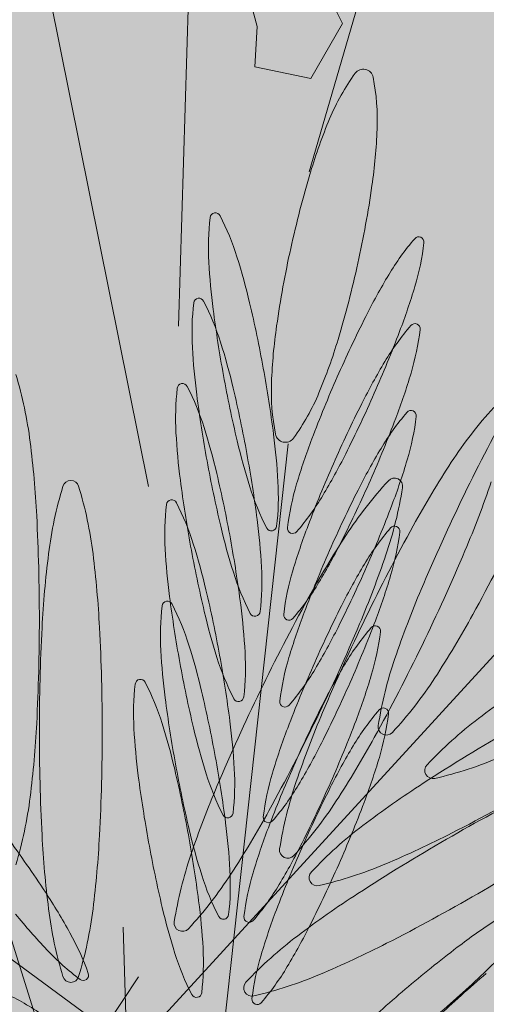
# Model space of a CAD drawing. Extents: x -90 to 86, y -404 to 67.
# Drawn here: x -10 to -10, y 3 to 4 of the extents above; entities that cross this region are included whole.
import ezdxf

# ---------------------------------------------------------------- set-up
doc = ezdxf.new("R2010")
doc.units = 0
doc.header["$MEASUREMENT"] = 0
doc.layers.get('0').update_dxf_attribs({"linetype": 'CONTINUOUS'})
doc.layers.get('DEFPOINTS').update_dxf_attribs({"linetype": 'CONTINUOUS'})
doc.layers.add('hachuras', color=7, linetype='CONTINUOUS')
doc.layers.add('VEGETAÇÃO - (0.05mm)', color=94, linetype='CONTINUOUS', lineweight=5)
doc.styles.get("Standard").update_dxf_attribs({"font": 'simplex.shx', "oblique": 10})
doc.dimstyles.get("Standard").update_dxf_attribs({"dimtxt": 0.18, "dimasz": 0.08, "dimexe": 0.08, "dimexo": 0.0625, "dimgap": 0.09, "dimtad": 1, "dimzin": 5, "dimdsep": 46, "dimtxsty": 'Standard', "dimblk1": 'ORIGIN', "dimblk2": 'ORIGIN', "dimsah": 1, "dimcen": 0.09, "dimclrd": 8, "dimclre": 8, "dimclrt": 1, "dimadec": 0, "dimazin": 0, "dimtfac": 1, "dimtdec": 4, "dimtmove": 0, "dimatfit": 3, "dimldrblk": 'ORIGIN', "dimfxl": 1, "dimtolj": 1, "dimtzin": 0, "dimarcsym": 0})

# ---------------------------------------------------------------- blocks, each defined once
blk = doc.blocks.new('_ORIGIN')
at = {"color": 0, "linetype": 'ByBlock'}
blk.add_line((0, 0), (-1, 0), dxfattribs=at)
blk.add_circle((0, 0), 0.5, dxfattribs=at)
blk = doc.blocks.new('*D60')
at = {"color": 8, "lineweight": -2, "transparency": 16777216}
for p, q in [((-56.52731431466556, 10.99692403683231), (-56.52731431466556, 0.09634456087205301)), ((-7.99373322353771, 0.1763445608720531), (-56.44731431466556, 0.1763445608720531))]:
    blk.add_line(p, q, dxfattribs=at)
at = {"layer": 'DEFPOINTS', "color": 0, "transparency": 16777216}
for p in [(-56.52731431466556, 11.05942403683231), (-7.91373322353771, 5.349682509616166), (-56.52731431466556, 0.1763445608720531)]:
    blk.add_point(p, dxfattribs=at)
at = {"color": 8, "lineweight": -2, "transparency": 16777216, "xscale": 0.08, "yscale": 0.08, "zscale": 0.08, "rotation": 180}
blk.add_blockref('_ORIGIN', (-56.52731431466556, 0.1763445608720531), dxfattribs=at)
at = {"color": 8, "lineweight": -2, "transparency": 16777216, "xscale": 0.08, "yscale": 0.08, "zscale": 0.08}
blk.add_blockref('_ORIGIN', (-7.91373322353771, 0.1763445608720531), dxfattribs=at)
at = {"color": 1, "transparency": 16777216, "insert": (-32.22052376910163, 0.4463445608720531), "char_height": 0.36, "attachment_point": 5}
blk.add_mtext('\\A1;48.61', dxfattribs=at)
blk = doc.blocks.new('V44')
at = {"layer": 'VEGETAÇÃO - (0.05mm)'}
for p, q in [((1856.928561945288, 1235.278489231893, 5.898891540506466), (1856.952523590928, 1235.361010247805, 5.898891540506466)), ((1856.907383618631, 1235.253526787885, 5.898891540506466), (1856.910119227523, 1235.343231331383, 5.898891540506466)), ((1856.902551933639, 1235.227578823322, 5.898891540506466), (1856.883329522281, 1235.323199061792, 5.898891540506466)), ((1856.929246218695, 1235.311903036096, 5.898891540506466), (1856.933930319198, 1235.302436895481, 5.898891540506466)), ((1856.920121022366, 1235.301957479315, 5.898891540506466), (1856.918510955615, 1235.307958382233, 5.898891540506466)), ((1856.919730433201, 1235.295421212146, 5.898891540506466), (1856.920121022366, 1235.301957479315, 5.898891540506466)), ((1856.933930319198, 1235.302436895481, 5.898891540506466), (1856.9288064347, 1235.293562067202, 5.898891540506466)), ((1856.9288064347, 1235.293562067202, 5.898891540506466), (1856.919730433201, 1235.295421212146, 5.898891540506466)), ((1856.840861740455, 1235.279539224405, 5.898891540506466), (1856.888291441439, 1235.129209824771, 5.898891540506466)), ((1857.008008317911, 1235.254455147237, 5.898891540506466), (1856.901534089386, 1235.138215121473, 5.898891540506466)), ((1856.925141443168, 1235.234478194589, 5.898891540506466), (1856.91408036077, 1235.133606587839, 5.898891540506466)), ((1856.816728851565, 1235.19778592942, 5.898891540506466), (1856.898555684331, 1235.137770947697, 5.898891540506466)), ((1856.898454948793, 1235.156336934479, 5.898891540506466), (1856.899584227387, 1235.120167454869, 5.898891540506466)), ((1856.900932436029, 1235.148299585557, 5.898891540506466), (1856.888394615102, 1235.129325063858, 5.898891540506466))]:
    blk.add_line(p, q, dxfattribs=at)
for centre, radius, start, end in [((1856.965439390933, 1235.273030427328, 5.898891540506466), 0.0363933096761208, 144.0426005184647, 157.337357728572), ((1856.937294081925, 1235.293447235572, 5.898891540506466), 0.0016225679805622, 77.55133644665318, 144.0426005180815), ((1856.937294081925, 1235.293447235572, 5.898891540506466), 0.0016225679806274, 11.06007237645851, 77.55133644697263), ((1856.903169151534, 1235.286776882971, 5.898891540506466), 0.0363933096760989, 357.765315165543, 11.06007237570189), ((1857.013295872441, 1235.253048280642, 5.898891540506466), 0.0882539788634426, 157.3373577291798, 163.2830869510441), ((1856.851347922659, 1235.288799071543, 5.898891540506466), 0.0882539788638547, 351.8195859440962, 357.7653151659603), ((1857.092718381077, 1235.229194829044, 5.898891540506466), 0.1711811880958385, 163.2830869502815, 167.5513364469723), ((1856.76926450365, 1235.30059883233, 5.898891540506466), 0.171181188095444, 347.5513364471848, 351.8195859438856), ((1856.913372399626, 1235.270977551924, 5.898891540506466), 0.0008552172991727, 100.3282473457756, 173.509081679528), ((1856.913372399626, 1235.270977551924, 5.898891540506466), 0.0008552172991368, 27.14741301291063, 100.3282473463197), ((1856.954915070823, 1235.266251032499, 5.898891540506466), 0.0426659039247169, 173.5090816815226, 183.1914041025366), ((1856.876167765115, 1235.251900112708, 5.898891540506466), 0.0426659039248889, 17.46509059380305, 27.14741301481648), ((1856.978012411874, 1235.239899823742, 5.898891540506466), 0.0426659039248157, 139.4123094647022, 149.0946318856804), ((1856.946260912242, 1235.267102319718, 5.898891540506466), 0.0008552172991888, 66.23147513123318, 139.4123094647022), ((1856.904757388746, 1235.272161079791, 5.898891540506466), 0.0426659039248229, 343.3683183771853, 353.0506407982405), ((1856.946260912242, 1235.267102319718, 5.898891540506466), 0.0008552172991887, 353.0506408000244, 66.23147513123318), ((1857.092718381077, 1235.229194829044, 5.898891540506466), 0.1711811880960607, 167.5513364471849, 171.8195859438856), ((1857.018022141643, 1235.269769768254, 5.898891540506466), 0.1058709977751349, 183.1914041022235, 187.3593457326768), ((1856.815876426787, 1235.232930705457, 5.898891540506466), 0.1058709977766651, 13.29714896401394, 17.46509059445779), ((1856.76926450365, 1235.30059883233, 5.898891540506466), 0.1711811880961657, 343.2830869507184, 347.551336447305), ((1857.032243443462, 1235.207436319592, 5.898891540506466), 0.1058709977767744, 149.0946318855466, 153.2625735160406), ((1856.844196514319, 1235.290251529681, 5.898891540506466), 0.1058709977751368, 339.200376747098, 343.3683183776179), ((1856.910714241767, 1235.257180198554, 5.898891540506466), 0.0008552172991652, 100.3282473521458, 173.5090816839351), ((1856.910714241767, 1235.257180198554, 5.898891540506466), 0.0008552172992401, 27.1474130169193, 100.3282473510855), ((1856.873509607256, 1235.238102759339, 5.898891540506466), 0.0426659039248098, 17.46509059389781, 27.14741301481648), ((1856.952256912964, 1235.25245367913, 5.898891540506466), 0.0426659039247759, 173.5090816807875, 183.1914041018059), ((1857.119914420551, 1235.282929754231, 5.898891540506466), 0.2086096065464905, 187.3593457324666, 190.3282473480137), ((1856.715892207358, 1235.209300690695, 5.898891540506466), 0.2086096065495402, 10.32824734801374, 13.2971489634517), ((1857.123997003442, 1235.161213966087, 5.898891540506466), 0.2086096065497695, 153.2625735161857, 156.2314751315598), ((1857.010634962068, 1235.240994589831, 5.898891540506466), 0.0882539788640337, 171.8195859440962, 177.7653151659603), ((1856.748153584989, 1235.326734093435, 5.898891540506466), 0.2086096065458251, 336.2314751320322, 339.2003767475265), ((1856.977390827959, 1235.225862502179, 5.898891540506466), 0.042665903925148, 139.4123094641846, 149.0946318851669), ((1856.945639328327, 1235.253064998157, 5.898891540506466), 0.0008552172991481, 66.23147512997915, 139.4123094630672), ((1856.904135804831, 1235.258123758229, 5.898891540506466), 0.0426659039246768, 343.3683183778364, 353.0506407988688), ((1856.945639328327, 1235.253064998157, 5.898891540506466), 0.0008552172991887, 353.0506408000244, 66.23147513123318), ((1856.848687012284, 1235.276745380734, 5.898891540506466), 0.0882539788643757, 337.3373577288119, 343.2830869506113), ((1857.015363983783, 1235.255972414885, 5.898891540506466), 0.1058709977748678, 183.1914041022235, 187.3593457326768), ((1856.813218268928, 1235.219133352088, 5.898891540506466), 0.1058709977766375, 13.29714896325256, 17.46509059370407), ((1856.715892207362, 1235.209300690695, 5.898891540506466), 0.2086096065458868, 7.35934573257173, 10.32824734801374), ((1857.031621859546, 1235.193398998032, 5.898891540506466), 0.1058709977761585, 149.094631886154, 153.2625735166523), ((1856.817651109492, 1235.226534277759, 5.898891540506466), 0.0662775869776771, 7.136843246039099, 16.81916566706807), ((1857.119914420555, 1235.282929754231, 5.898891540506466), 0.2086096065492553, 190.3282473480137, 193.2971489634517), ((1857.123997003439, 1235.16121396609, 5.898891540506466), 0.2086096065456797, 156.2314751318863, 159.2003767474316), ((1856.843574930403, 1235.276214208119, 5.898891540506466), 0.1058709977751368, 339.200376747098, 343.3683183776179), ((1856.949598755106, 1235.238656325761, 5.898891540506466), 0.0426659039246269, 173.5090816815226, 183.1914041025366), ((1856.908056083909, 1235.243382845185, 5.898891540506466), 0.0008552172991727, 100.3282473457756, 173.509081679528), ((1856.908056083909, 1235.243382845185, 5.898891540506466), 0.0008552172991746, 27.14741301701264, 100.3282473518266), ((1856.870851449398, 1235.224305405969, 5.898891540506466), 0.0426659039250429, 17.46509059445779, 27.14741301547447), ((1856.713234049499, 1235.195503337324, 5.898891540506466), 0.208609606549108, 10.32824734801374, 13.2971489634517), ((1856.958813733192, 1235.243016778403, 5.898891540506466), 0.0363933096758335, 177.7653151655431, 191.0600723758347), ((1857.117256262693, 1235.269132400861, 5.898891540506466), 0.2086096065460496, 187.3593457325717, 190.3282473480137), ((1856.896543493793, 1235.256763234047, 5.898891540506466), 0.0363933096759509, 324.0426005183812, 337.337357728572), ((1856.748153584988, 1235.32673409344, 5.898891540506466), 0.2086096065501708, 333.2625735157197, 336.2314751312332), ((1857.123375419526, 1235.147176644525, 5.898891540506466), 0.2086096065496901, 153.2625735161857, 156.2314751315598), ((1856.945017744413, 1235.239027676593, 5.898891540506466), 0.0008552172991888, 66.23147513123318, 139.4123094647022), ((1857.007093097573, 1235.195368450368, 5.898891540506466), 0.0662775869776364, 137.2776065494306, 146.9599289704809), ((1857.245098583555, 1235.084676506984, 5.898891540506466), 0.3240559807807049, 151.1278706010145, 154.0967722165644), ((1856.747532001075, 1235.312696771875, 5.898891540506466), 0.2086096065464419, 336.2314751315598, 339.200376747098), ((1856.976769244042, 1235.211825180617, 5.898891540506466), 0.0426659039248157, 139.4123094647022, 149.0946318856804), ((1856.903514220916, 1235.244086436667, 5.898891540506466), 0.0426659039247379, 343.3683183771853, 353.0506407982405), ((1856.945017744413, 1235.239027676593, 5.898891540506466), 0.0008552172991887, 353.0506408000244, 66.23147513123318), ((1856.810560111069, 1235.205335998719, 5.898891540506466), 0.1058709977766375, 13.29714896325256, 17.46509059370407), ((1857.012705825924, 1235.242175061516, 5.898891540506466), 0.105870997775223, 183.1914041022235, 187.3593457326768), ((1856.817784486271, 1235.222460676671, 5.898891540506466), 0.1058709977749531, 3.191404102223466, 7.359345732676811), ((1856.924688802801, 1235.236346425802, 5.898891540506466), 0.0016225679806274, 191.0600723764585, 257.5513364468653), ((1856.924688802801, 1235.236346425802, 5.898891540506466), 0.0016225679805405, 257.5513364464386, 324.0426005187536), ((1857.027954074109, 1235.197696529844, 5.898891540506466), 0.1058709977747931, 159.2003767471973, 163.3683183777131), ((1856.720228465642, 1235.21433602272, 5.898891540506466), 0.164460930578756, 2.968901615274347, 7.136843245723993), ((1857.019930201126, 1235.259299739466, 5.898891540506466), 0.1058709977768603, 193.2971489633597, 197.465090593803), ((1857.031000275631, 1235.179361676468, 5.898891540506466), 0.1058709977767744, 149.0946318855466, 153.2625735160406), ((1856.713234049503, 1235.195503337324, 5.898891540506466), 0.2086096065461099, 7.359345732991259, 10.32824734854261), ((1856.839907144966, 1235.280511739931, 5.898891540506466), 0.1058709977764058, 329.0946318860022, 333.262573516419), ((1857.117256262696, 1235.269132400863, 5.898891540506466), 0.2086096065504317, 190.3282473483307, 193.2971489637864), ((1857.123375419524, 1235.147176644525, 5.898891540506466), 0.2086096065463688, 156.2314751314726, 159.2003767469987), ((1856.842953346488, 1235.262176886556, 5.898891540506466), 0.1058709977748798, 339.200376747098, 343.3683183775108), ((1857.089399159457, 1235.141836393261, 5.898891540506466), 0.1644609305786418, 146.9599289707803, 151.1278706011491), ((1856.710575891641, 1235.181705983954, 5.898891540506466), 0.208609606549108, 10.32824734801374, 13.2971489634517), ((1856.942335510441, 1235.227605082495, 5.898891540506466), 0.0013285020054997, 64.09677221726393, 137.2776065493572), ((1856.942335510441, 1235.227605082495, 5.898891540506466), 0.0013285020055417, 350.9159378848228, 64.0967722181029), ((1856.952156101818, 1235.208449537953, 5.898891540506466), 0.066277586977796, 163.1808343334925, 172.863156754381), ((1856.88998535933, 1235.227242686106, 5.898891540506466), 0.0013285020054932, 90, 163.1808343330306), ((1856.88998535933, 1235.227242686106, 5.898891540506466), 0.0013285020055136, 16.81916566793742, 90), ((1856.827814616845, 1235.208449537953, 5.898891540506466), 0.066277586977589, 7.136843246039099, 16.81916566706807), ((1857.114598104834, 1235.255335047492, 5.898891540506466), 0.2086096065460496, 187.3593457325717, 190.3282473480137), ((1856.959638862798, 1235.240330332217, 5.898891540506466), 0.0426659039248645, 197.4650905945525, 207.1474130155156), ((1856.88089155709, 1235.225979412426, 5.898891540506466), 0.0426659039247759, 353.5090816807875, 3.191404101805936), ((1856.967393199682, 1235.215786979734, 5.898891540506466), 0.0426659039247379, 163.3683183771854, 173.0506407982404), ((1856.747532001071, 1235.312696771875, 5.898891540506466), 0.2086096065494016, 333.2625735161857, 336.2314751317048), ((1856.990050322427, 1235.183540580276, 5.898891540506466), 0.0662775869776364, 137.2776065494306, 146.9599289704809), ((1856.878201032276, 1235.237859464447, 5.898891540506466), 0.0662775869777594, 341.2336154622671, 350.915937883238), ((1856.802280069978, 1235.281273921592, 5.898891540506466), 0.1644609305812056, 337.0656738319858, 341.233615462403), ((1856.894138176555, 1235.248048235783, 5.898891540506466), 0.0426659039247724, 319.4123094648503, 329.0946318857744), ((1857.122753835611, 1235.133139322961, 5.898891540506466), 0.2086096065496901, 153.2625735161857, 156.2314751315598), ((1857.245098583561, 1235.08467650698, 5.898891540506466), 0.3240559807869587, 154.0967722163317, 157.0656738317585), ((1856.947853772239, 1235.219848138848, 5.898891540506466), 0.0426659039247759, 173.5090816807875, 183.1914041018059), ((1856.90631110104, 1235.224574658272, 5.898891540506466), 0.0008552172991677, 100.3282473521458, 173.5090816824658), ((1856.90631110104, 1235.224574658272, 5.898891540506466), 0.0008552172991527, 27.14741301575441, 100.3282473521458), ((1856.869106466529, 1235.205497219056, 5.898891540506466), 0.042665903925053, 17.46509059455254, 27.14741301552115), ((1856.74691041716, 1235.298659450313, 5.898891540506466), 0.2086096065464419, 336.2314751315598, 339.200376747098), ((1856.560847624873, 1235.206069968945, 5.898891540506466), 0.3240559807811572, 1.042204158021965e-10, 2.96890161558743), ((1857.017272043268, 1235.245502386097, 5.898891540506466), 0.1058709977765147, 193.2971489634517, 197.465090593803), ((1856.815126328411, 1235.208663323301, 5.898891540506466), 0.1058709977749531, 3.191404102223466, 7.359345732676811), ((1856.922434228287, 1235.221252893002, 5.898891540506466), 0.0008552172991746, 207.1474130170127, 280.3282473518394), ((1856.922434228287, 1235.221252893002, 5.898891540506466), 0.0008552172991652, 280.3282473523579, 353.5090816839351), ((1856.925889676186, 1235.220845739807, 5.898891540506466), 0.0008552172991887, 173.0506408000245, 246.2314751312332), ((1857.027332490194, 1235.183659208282, 5.898891540506466), 0.1058709977747931, 159.2003767471973, 163.3683183777131), ((1856.974094818034, 1235.19312650939, 5.898891540506466), 0.0426659039249507, 139.4123094648503, 149.0946318858209), ((1857.229156466441, 1235.064774890594, 5.898891540506466), 0.3240559807814518, 151.1278706007755, 154.0967722162322), ((1856.942343318404, 1235.220329005366, 5.898891540506466), 0.0008552172991888, 66.23147513123318, 139.4123094647022), ((1856.942343318404, 1235.220329005366, 5.898891540506466), 0.0008552172991887, 353.0506408000244, 66.23147513123318), ((1856.67124278818, 1235.363365861535, 5.898891540506466), 0.3240559807805988, 331.1278706009271, 334.0967722164656), ((1856.925889676186, 1235.220845739807, 5.898891540506466), 0.0008552172991888, 246.2314751312332, 319.4123094647022), ((1857.07235638431, 1235.130008523171, 5.898891540506466), 0.1644609305783414, 146.9599289706325, 151.1278706011018), ((1856.900839794908, 1235.22538776544, 5.898891540506466), 0.0426659039247379, 343.3683183771853, 353.0506407982405), ((1857.114598104838, 1235.255335047492, 5.898891540506466), 0.2086096065501248, 190.328247347907, 193.2971489633597), ((1856.808815128203, 1235.186527811806, 5.898891540506466), 0.1058709977766375, 13.29714896325256, 17.46509059370407), ((1856.710575891643, 1235.181705983954, 5.898891540506466), 0.2086096065463277, 7.35934573257173, 10.32824734801374), ((1856.839285561051, 1235.266474418371, 5.898891540506466), 0.1058709977770445, 329.0946318854526, 333.2625735158072), ((1857.04957874567, 1235.196251282912, 5.898891540506466), 0.1644609305810369, 172.8631567538559, 177.0310983843082), ((1856.730391972995, 1235.196251282914, 5.898891540506466), 0.1644609305784899, 2.968901615274347, 7.136843245723993), ((1857.010960843058, 1235.223366874603, 5.898891540506466), 0.105870997775223, 183.1914041022235, 187.3593457326768), ((1857.122753835607, 1235.133139322965, 5.898891540506466), 0.2086096065456797, 156.2314751318863, 159.2003767474316), ((1856.785237294833, 1235.269446051502, 5.898891540506466), 0.1644609305812056, 337.0656738319858, 341.233615462403), ((1856.655300671062, 1235.343464245149, 5.898891540506466), 0.3240559807858285, 334.0967722164656, 337.0656738319443), ((1856.87823339923, 1235.212182059057, 5.898891540506466), 0.0426659039247759, 353.5090816807875, 3.191404101805936), ((1856.746910417156, 1235.298659450313, 5.898891540506466), 0.2086096065497982, 333.2625735162732, 336.2314751317048), ((1857.028325849622, 1235.160663005241, 5.898891540506466), 0.1058709977767858, 149.0946318855466, 153.2625735160406), ((1856.956980704939, 1235.226532978846, 5.898891540506466), 0.0426659039247105, 197.4650905938978, 207.1474130148165), ((1856.966771615768, 1235.20174965817, 5.898891540506466), 0.0426659039247379, 163.3683183771854, 173.0506407982404), ((1856.840278920479, 1235.243478215329, 5.898891540506466), 0.1058709977751368, 339.200376747098, 343.3683183776179), ((1856.89351659264, 1235.234010914221, 5.898891540506466), 0.0426659039247724, 319.4123094648503, 329.0946318857744), ((1857.112853121966, 1235.236526860579, 5.898891540506466), 0.2086096065460496, 187.3593457325717, 190.3282473480137), ((1856.708830908772, 1235.162897797042, 5.898891540506466), 0.2086096065495402, 10.32824734801374, 13.2971489634517), ((1857.098119184642, 1235.146866830537, 5.898891540506466), 0.1644609305812786, 157.0656738318576, 161.2336154622671), ((1856.94714780641, 1235.203448124263, 5.898891540506466), 0.0426659039246872, 173.5090816807875, 183.1914041018059), ((1856.905605135213, 1235.208174643687, 5.898891540506466), 0.0008552172990769, 100.3282473465318, 173.5090816833049), ((1856.905605135213, 1235.208174643687, 5.898891540506466), 0.0008552172992183, 27.1474130169193, 100.3282473512975), ((1856.868400500702, 1235.189097204471, 5.898891540506466), 0.0426659039248098, 17.46509059389781, 27.14741301481648), ((1856.812468170552, 1235.194865969932, 5.898891540506466), 0.1058709977745979, 3.191404102223466, 7.359345732676811), ((1857.212113691296, 1235.052947020502, 5.898891540506466), 0.3240559807819312, 151.1278706007755, 154.0967722163317), ((1857.120079409602, 1235.114440651734, 5.898891540506466), 0.2086096065493628, 153.2625735160406, 156.2314751315598), ((1857.014613885407, 1235.231705032729, 5.898891540506466), 0.1058709977768879, 193.2971489641085, 197.4650905944578), ((1856.919776070428, 1235.207455539632, 5.898891540506466), 0.0008552172991587, 207.1474130143033, 280.3282473460005), ((1856.919776070428, 1235.207455539632, 5.898891540506466), 0.0008552172991727, 280.3282473457756, 353.5090816795279), ((1856.925268092271, 1235.206808418245, 5.898891540506466), 0.0008552172991006, 173.0506407992887, 246.2314751360041), ((1857.026710906279, 1235.169621886718, 5.898891540506466), 0.1058709977749777, 159.2003767465415, 163.3683183770902), ((1856.811000095164, 1235.286304358868, 5.898891540506466), 0.1644609305786551, 326.9599289704809, 331.1278706010145), ((1856.560847624867, 1235.206069968945, 5.898891540506466), 0.3240559807863081, 357.0310983844126, 359.9999999998958), ((1856.925268092271, 1235.206808418245, 5.898891540506466), 0.0008552172991685, 246.2314751306787, 319.4123094647022), ((1856.638257895915, 1235.331636375058, 5.898891540506466), 0.3240559807869037, 334.0967722162322, 337.0656738317577), ((1857.229156466447, 1235.064774890594, 5.898891540506466), 0.3240559807863011, 154.0967722165644, 157.0656738320849), ((1856.744235991149, 1235.279960779084, 5.898891540506466), 0.2086096065458251, 336.2314751320322, 339.2003767475265), ((1856.939218066749, 1235.204214053669, 5.898891540506466), 0.0008552172991888, 66.23147513123318, 139.4123094647022), ((1856.939218066749, 1235.204214053669, 5.898891540506466), 0.0008552172991914, 353.0506407984488, 66.23147513067872), ((1857.20895958644, 1235.187985229141, 5.898891540506466), 0.3240559807864867, 177.0310983847257, 180.0000000001042), ((1856.571011132226, 1235.187985229139, 5.898891540506466), 0.3240559807815124, 1.042204158021965e-10, 2.96890161558743), ((1856.838663977136, 1235.252437096808, 5.898891540506466), 0.105870997776482, 329.09463188606, 333.262573516419), ((1856.970969566379, 1235.177011557691, 5.898891540506466), 0.0426659039248013, 139.4123094647022, 149.0946318856804), ((1856.897714543253, 1235.209272813742, 5.898891540506466), 0.0426659039248293, 343.3683183771853, 353.0506407982405), ((1856.808109162374, 1235.170127797221, 5.898891540506466), 0.1058709977766375, 13.29714896325256, 17.46509059370407), ((1856.655300671068, 1235.343464245147, 5.898891540506466), 0.3240559807805988, 331.1278706009271, 334.0967722164656), ((1857.010254877229, 1235.206966860018, 5.898891540506466), 0.1058709977748678, 183.1914041022235, 187.3593457326768), ((1856.708830908776, 1235.162897797043, 5.898891540506466), 0.2086096065458868, 7.35934573257173, 10.32824734801374), ((1856.875575241371, 1235.198384705686, 5.898891540506466), 0.0426659039247156, 353.5090816815225, 3.191404102536615), ((1857.112853121969, 1235.236526860579, 5.898891540506466), 0.2086096065496875, 190.328247347907, 193.2971489633597), ((1856.954322547079, 1235.212735625477, 5.898891540506466), 0.0426659039247105, 197.4650905938978, 207.1474130148165), ((1856.966150031851, 1235.187712336609, 5.898891540506466), 0.0426659039246768, 163.3683183778363, 173.0506407988688), ((1857.120079409599, 1235.114440651738, 5.898891540506466), 0.2086096065456797, 156.2314751318863, 159.2003767474316), ((1857.025200597968, 1235.144548053542, 5.898891540506466), 0.1058709977767858, 149.0946318855466, 153.2625735160406), ((1857.0051554472, 1235.178453417592, 5.898891540506466), 0.0662775869777524, 161.2336154622671, 170.9159378832379), ((1856.892895008725, 1235.219973592657, 5.898891540506466), 0.0426659039248399, 319.4123094648503, 329.0946318859149), ((1856.837153668825, 1235.227363263632, 5.898891540506466), 0.1058709977751368, 339.200376747098, 343.3683183776179), ((1857.055212051797, 1235.058958297836, 5.898891540506466), 0.164460930578141, 122.9689016155091, 127.1368432460404), ((1856.942798363662, 1235.190821765382, 5.898891540506466), 0.0426659039247156, 173.5090816815226, 183.1914041025366), ((1856.901255692463, 1235.195548284806, 5.898891540506466), 0.0008552172991727, 100.3282473457756, 173.509081679528), ((1856.901255692463, 1235.195548284806, 5.898891540506466), 0.0008552172991746, 27.14741301701264, 100.3282473518266), ((1856.864051057952, 1235.176470845591, 5.898891540506466), 0.0426659039250429, 17.46509059445779, 27.14741301547447), ((1856.744235991148, 1235.279960779088, 5.898891540506466), 0.2086096065501708, 333.2625735157197, 336.2314751312332), ((1856.893306157048, 1235.232772301763, 5.898891540506466), 0.0662775869776364, 317.2776065494306, 326.9599289704809), ((1856.708124942945, 1235.146497782455, 5.898891540506466), 0.2086096065498521, 10.3282473484383, 13.29714896388092), ((1857.212113691301, 1235.052947020502, 5.898891540506466), 0.3240559807858921, 154.0967722165644, 157.0656738320849), ((1857.112147156138, 1235.220126845994, 5.898891540506466), 0.2086096065464905, 187.3593457324666, 190.3282473480137), ((1856.91711791257, 1235.193658186263, 5.898891540506466), 0.0008552172991587, 207.1474130143033, 280.3282473460005), ((1856.91711791257, 1235.193658186263, 5.898891540506466), 0.0008552172991727, 280.3282473457756, 353.5090816795279), ((1856.924646508354, 1235.192771096681, 5.898891540506466), 0.0008552172991914, 173.0506407984488, 246.2314751306787), ((1856.924646508354, 1235.192771096681, 5.898891540506466), 0.0008552172991685, 246.2314751306787, 319.4123094647022), ((1857.116954157948, 1235.098325700037, 5.898891540506466), 0.2086096065497695, 153.2625735161857, 156.2314751315598), ((1857.08217706753, 1235.126965214148, 5.898891540506466), 0.1644609305812786, 157.0656738318576, 161.2336154622671), ((1856.97226512389, 1235.163720052077, 5.898891540506466), 0.0426659039248013, 139.4123094647022, 149.0946318856804), ((1856.940513624261, 1235.190922548052, 5.898891540506466), 0.0008552172991888, 66.23147513123318, 139.4123094647022), ((1856.899010100764, 1235.195981308125, 5.898891540506466), 0.0426659039247442, 343.3683183771853, 353.0506407981355), ((1856.940513624261, 1235.190922548052, 5.898891540506466), 0.0008552172991914, 353.0506407984488, 66.23147513067872), ((1856.720228465638, 1235.197803915169, 5.898891540506466), 0.1644609305816013, 352.863156754276, 357.0310983847257), ((1856.803759719624, 1235.157501438342, 5.898891540506466), 0.1058709977766375, 13.29714896325256, 17.46509059370407), ((1856.810723187686, 1235.176057783019, 5.898891540506466), 0.1058709977749531, 3.191404102223466, 7.359345732676811), ((1856.63825789592, 1235.331636375053, 5.898891540506466), 0.3240559807798615, 331.1278706012542, 334.0967722167101), ((1856.741110739497, 1235.263845827387, 5.898891540506466), 0.2086096065465231, 336.2314751315598, 339.200376747098), ((1856.941020969034, 1235.188707799544, 5.898891540506466), 0.0013285020055217, 170.9159378848228, 244.0967722177243), ((1856.995936731126, 1235.137229654793, 5.898891540506466), 0.0662775869775569, 127.1368432460404, 136.8191656670372), ((1857.208959586435, 1235.187985229139, 5.898891540506466), 0.3240559807803578, 179.9999999997916, 182.9689016153787), ((1856.571011132221, 1235.187985229139, 5.898891540506466), 0.3240559807862206, 357.0310983847257, 1.042204158021965e-10), ((1857.00590543448, 1235.194340501137, 5.898891540506466), 0.1058709977748678, 183.1914041022235, 187.3593457326768), ((1857.012868902541, 1235.212896845817, 5.898891540506466), 0.1058709977772268, 193.2971489640139, 197.4650905944578), ((1857.024036480271, 1235.150923215492, 5.898891540506466), 0.1058709977748761, 159.2003767471973, 163.3683183777131), ((1856.941020969034, 1235.188707799544, 5.898891540506466), 0.0013285020054997, 244.0967722167975, 317.2776065493572), ((1857.1233492456, 1234.907740289369, 5.898891540506466), 0.3240559807804608, 120.0000000001021, 122.9689016155563), ((1856.835989551126, 1235.233738425579, 5.898891540506466), 0.105870997776722, 329.094631886154, 333.2625735165064), ((1856.795057978052, 1235.26640274248, 5.898891540506466), 0.1644609305787328, 326.9599289704809, 331.1278706010145), ((1857.026496155479, 1235.131256547926, 5.898891540506466), 0.1058709977767858, 149.0946318855466, 153.2625735160406), ((1857.112147156142, 1235.220126845996, 5.898891540506466), 0.2086096065499944, 190.3282473484383, 193.2971489638809), ((1856.708124942949, 1235.146497782456, 5.898891540506466), 0.2086096065458908, 7.35934573257173, 10.32824734811884), ((1856.838449226336, 1235.214071758015, 5.898891540506466), 0.1058709977748877, 339.200376747098, 343.3683183775108), ((1856.948576016166, 1235.181674523081, 5.898891540506466), 0.00132850200556, 136.8191656685119, 209.9999999978611), ((1856.933765988641, 1235.244912539524, 5.898891540506466), 0.0662775869777699, 283.1808343330753, 292.8631567540772), ((1856.703775500195, 1235.133871423577, 5.898891540506466), 0.2086096065495453, 10.32824734801374, 13.2971489634517), ((1856.952577564213, 1235.193927438564, 5.898891540506466), 0.0426659039247105, 197.4650905938978, 207.1474130148165), ((1856.873830258505, 1235.179576518775, 5.898891540506466), 0.0426659039247156, 353.5090816815225, 3.191404102536615), ((1856.963475605842, 1235.169013665382, 5.898891540506466), 0.0426659039248229, 163.3683183771854, 173.0506407982404), ((1857.116954157944, 1235.098325700039, 5.898891540506466), 0.2086096065456797, 156.2314751318863, 159.2003767474316), ((1856.948576016166, 1235.181674523081, 5.898891540506466), 0.0013285020054905, 210.0000000006159, 283.1808343342637), ((1857.10779771339, 1235.207500487113, 5.898891540506466), 0.2086096065464905, 187.3593457324666, 190.3282473480137), ((1856.890220582716, 1235.20127492143, 5.898891540506466), 0.0426659039246905, 319.4123094647022, 329.0946318857744), ((1856.989213330088, 1235.158551801204, 5.898891540506466), 0.0662775869776647, 161.2336154622671, 170.9159378832379), ((1856.741110739493, 1235.263845827387, 5.898891540506466), 0.2086096065497982, 333.2625735162732, 336.2314751317048), ((1857.036500212657, 1235.041635119462, 5.898891540506466), 0.1644609305791655, 122.9689016152743, 127.1368432457514), ((1856.804375018492, 1235.460219857023, 5.898891540506466), 0.3240559807866907, 297.0310983844905, 300.0000000000151), ((1857.065134292385, 1235.115137344057, 5.898891540506466), 0.1644609305816079, 157.0656738318576, 161.2336154622671), ((1857.118249715459, 1235.085034194421, 5.898891540506466), 0.2086096065496901, 153.2625735161857, 156.2314751315598), ((1857.112769155187, 1234.889896063902, 5.898891540506466), 0.3240559807858773, 117.0310983846246, 120.0000000000151), ((1856.817651109492, 1235.18560566013, 5.898891540506466), 0.0662775869776823, 343.180834332932, 352.8631567539609), ((1856.877364039934, 1235.212870685373, 5.898891540506466), 0.0662775869777109, 317.2776065495046, 326.9599289704809), ((1856.742406297008, 1235.250554321771, 5.898891540506466), 0.2086096065464419, 336.2314751315598, 339.200376747098), ((1856.915372929702, 1235.17484999935, 5.898891540506466), 0.0008552172991727, 280.3282473457756, 353.5090816795279), ((1856.778015202907, 1235.25457487239, 5.898891540506466), 0.1644609305784324, 326.9599289704044, 331.1278706009271), ((1856.915372929702, 1235.17484999935, 5.898891540506466), 0.0008552172991587, 207.1474130143033, 280.3282473460005), ((1856.810017221859, 1235.159657768434, 5.898891540506466), 0.1058709977749502, 3.191404102119085, 7.359345732676811), ((1856.921972082346, 1235.174072425454, 5.898891540506466), 0.0008552172991887, 173.0506408000245, 246.2314751312332), ((1856.921972082346, 1235.174072425454, 5.898891540506466), 0.0008552172991888, 246.2314751312332, 319.4123094647022), ((1857.012162936713, 1235.19649683123, 5.898891540506466), 0.1058709977765994, 193.2971489633597, 197.465090593803), ((1857.020911228616, 1235.134808263793, 5.898891540506466), 0.1058709977752268, 159.2003767465415, 163.3683183770902), ((1856.977224891986, 1235.119906476421, 5.898891540506466), 0.0662775869775746, 127.1368432460404, 136.8191656669543), ((1856.876906826321, 1235.318058973151, 5.898891540506466), 0.1644609305817857, 292.8631567539778, 297.031098384403), ((1856.711438943949, 1235.047570714269, 5.898891540506466), 0.2086096065501079, 33.26257351635828, 36.23147513186699), ((1857.049578745666, 1235.179719175365, 5.898891540506466), 0.1644609305784564, 182.9689016156918, 187.1368432461442), ((1856.730391972993, 1235.179719175365, 5.898891540506466), 0.1644609305814005, 352.8631567538558, 357.0310983843082), ((1857.107797713392, 1235.207500487113, 5.898891540506466), 0.2086096065496875, 190.328247347907, 193.2971489633597), ((1856.703775500199, 1235.133871423577, 5.898891540506466), 0.2086096065458908, 7.35934573257173, 10.32824734811884), ((1856.832864299473, 1235.217623473882, 5.898891540506466), 0.1058709977764058, 329.0946318860022, 333.262573516419), ((1857.112769155183, 1234.889896063906, 5.898891540506466), 0.3240559807804357, 120.0000000000151, 122.9689016155563), ((1856.793794928081, 1235.442375631556, 5.898891540506466), 0.3240559807810776, 300.0000000000151, 302.9689016154151), ((1857.118249715455, 1235.085034194423, 5.898891540506466), 0.2086096065452732, 156.2314751318044, 159.2003767473323), ((1856.925078851922, 1235.168806183156, 5.898891540506466), 0.0013285020055217, 170.9159378848228, 244.0967722177243), ((1856.97217055494, 1235.146723931113, 5.898891540506466), 0.0662775869776647, 161.2336154622671, 170.9159378832379), ((1856.925078851922, 1235.168806183156, 5.898891540506466), 0.0013285020054997, 244.0967722167975, 317.2776065493572), ((1856.873124292677, 1235.16317650419, 5.898891540506466), 0.0426659039246872, 353.5090816807875, 3.191404101805936), ((1856.960350354188, 1235.152898713683, 5.898891540506466), 0.0426659039245066, 163.3683183778363, 173.0506407988688), ((1856.929864177026, 1235.164351344709, 5.898891540506466), 0.0013285020055448, 136.8191656691752, 209.9999999987081), ((1856.742406297004, 1235.250554321772, 5.898891540506466), 0.2086096065498082, 333.2625735161857, 336.2314751317048), ((1856.9150541495, 1235.227589361152, 5.898891540506466), 0.0662775869777915, 283.1808343330753, 292.8631567540772), ((1856.860321264789, 1235.201042815283, 5.898891540506466), 0.0662775869777109, 317.2776065495046, 326.9599289704809), ((1856.951871598385, 1235.177527423979, 5.898891540506466), 0.0426659039247896, 197.465090593803, 207.1474130148165), ((1856.929864177026, 1235.164351344709, 5.898891540506466), 0.0013285020054905, 210.0000000006159, 283.1808343342637), ((1856.797345456296, 1235.103920451347, 5.898891540506466), 0.1058709977770551, 29.09463188590873, 33.26257351635828), ((1856.887095331062, 1235.185159969731, 5.898891540506466), 0.042665903924705, 319.4123094647022, 329.0946318856804), ((1856.805667779108, 1235.147031409553, 5.898891540506466), 0.1058709977749502, 3.191404102119085, 7.359345732676811), ((1857.025920122242, 1235.023790894002, 5.898891540506466), 0.164460930578141, 122.9689016155091, 127.1368432460404), ((1856.793794928077, 1235.442375631559, 5.898891540506466), 0.324055980786731, 297.0310983846246, 300.0000000000151), ((1856.952156101818, 1235.167520920324, 5.898891540506466), 0.0662775869775228, 187.1368432455139, 196.8191656666436), ((1856.827814616845, 1235.167520920324, 5.898891540506466), 0.0662775869777738, 343.180834332932, 352.8631567539609), ((1857.007813493963, 1235.183870472351, 5.898891540506466), 0.1058709977768879, 193.2971489641085, 197.4650905944578), ((1857.022206786127, 1235.121516758178, 5.898891540506466), 0.1058709977748761, 159.2003767471973, 163.3683183777131), ((1856.963088996625, 1235.225366264045, 5.898891540506466), 0.1058709977750432, 219.2003767470299, 223.3683183775503), ((1856.908036076775, 1235.156978313066, 5.898891540506466), 0.0013285020055217, 170.9159378848228, 244.0967722177243), ((1856.914666963874, 1235.158449984765, 5.898891540506466), 0.0008552172991527, 207.1474130157544, 280.3282473521458), ((1856.914666963874, 1235.158449984765, 5.898891540506466), 0.0008552172991727, 280.3282473457756, 353.5090816795279), ((1856.918846830691, 1235.157957473755, 5.898891540506466), 0.0008552172991887, 173.0506408000245, 246.2314751312332), ((1856.918846830691, 1235.157957473755, 5.898891540506466), 0.0008552172991888, 246.2314751312332, 319.4123094635939), ((1857.016745906205, 1235.068923753843, 5.898891540506466), 0.1058709977744873, 123.1914041023475, 127.3593457327999), ((1856.908036076775, 1235.156978313066, 5.898891540506466), 0.0013285020054997, 244.0967722172639, 317.2776065493572), ((1856.834159856984, 1235.204331968265, 5.898891540506466), 0.1058709977764934, 329.0946318860022, 333.262573516419), ((1856.852575191381, 1235.134654150303, 5.898891540506466), 0.0426659039247471, 19.41230946449176, 29.09463188553516), ((1856.966644801571, 1235.102062250957, 5.898891540506466), 0.0662775869779281, 127.1368432456579, 136.8191656666685), ((1856.883769484544, 1235.225567546773, 5.898891540506466), 0.1058709977767545, 313.2971489635143, 317.4650905939247), ((1856.91714177024, 1235.18196423326, 5.898891540506466), 0.0426659039246425, 223.3683183775503, 233.0506407986539), ((1856.868774849927, 1235.150550145309, 5.898891540506466), 0.0426659039245383, 353.5090816815225, 3.191404102536615), ((1856.866326735905, 1235.300214747689, 5.898891540506466), 0.1644609305817997, 292.8631567539778, 297.031098384403), ((1857.079088927829, 1234.987262444844, 5.898891540506466), 0.2086096065467943, 127.3593457324276, 130.3282473479431), ((1856.947522155635, 1235.1649010651, 5.898891540506466), 0.0426659039247896, 197.465090593803, 207.1474130148165), ((1856.961645911699, 1235.139607208066, 5.898891540506466), 0.0426659039248229, 163.3683183771854, 173.0506407982404), ((1856.888390888573, 1235.171868464117, 5.898891540506466), 0.0426659039248399, 319.4123094648503, 329.0946318859149), ((1856.88998535933, 1235.148727772172, 5.898891540506466), 0.0013285020055071, 196.8191656669694, 270), ((1856.88998535933, 1235.148727772172, 5.898891540506466), 0.0013285020054932, 270, 343.1808343330306), ((1856.892008993759, 1235.148550507602, 5.898891540506466), 0.0008552172991016, 233.0506407993234, 306.2314751325467), ((1856.892008993759, 1235.148550507602, 5.898891540506466), 0.0008552172992002, 306.2314751289589, 19.41230946175595), ((1856.904474059084, 1235.209745135688, 5.898891540506466), 0.0662775869777496, 283.1808343330753, 292.8631567540772), ((1856.813313181751, 1235.300341413395, 5.898891540506466), 0.2086096065493444, 310.3282473480815, 313.2971489635788), ((1857.092198396753, 1234.989808896369, 5.898891540506466), 0.2086096065491393, 130.3282473483117, 133.297148963726), ((1856.919284086611, 1235.146507119247, 5.898891540506466), 0.0013285020054952, 136.819165665848, 209.9999999997762), ((1857.079088927831, 1234.987262444844, 5.898891540506466), 0.2086096065492002, 130.3282473483117, 133.297148963726), ((1856.861229377712, 1235.107007003109, 5.898891540506466), 0.0426659039248607, 53.50908168121563, 63.19140410233764), ((1856.910317521124, 1235.145823625884, 5.898891540506466), 0.0008552172991368, 207.1474130129106, 280.3282473463197), ((1856.910317521124, 1235.145823625884, 5.898891540506466), 0.0008552172991702, 280.3282473457756, 353.5090816809973), ((1856.919284086611, 1235.146507119247, 5.898891540506466), 0.0013285020054905, 210.0000000006159, 283.1808343342637), ((1856.920142388203, 1235.144665968141, 5.898891540506466), 0.0008552172991887, 173.0506408000245, 246.2314751312332), ((1856.920142388203, 1235.144665968141, 5.898891540506466), 0.0008552172991888, 246.2314751312332, 319.4123094635939)]:
    blk.add_arc(centre, radius, start, end, dxfattribs=at)

msp = doc.modelspace()

# ---------------------------------------------------------------- hatches: boundary and pattern name
at = {"layer": 'hachuras', "transparency": 33554577}
h = msp.add_hatch(dxfattribs=at)
h.set_pattern_fill('HONEY', color=249)
h.set_pattern_definition([(0, (0, 0), (0.1875, 0.1082531754730548), [0.125, -0.25]), (120, (0, 0), (-0.1874999999999999, 0.1082531754730549), [0.125, -0.25]), (59.99999999999999, (0, 0), (4.163336342344337e-17, 0.2165063509461097), [-0.25, 0.125])])
h.paths.add_polyline_path([(-27.96416948275786, 11.68204032428719, -0.02910979515568096), (-30.21044398977532, 12.28892131891848), (-48.98629311847608, 18.55431766680312, 0.9482791134298744), (-49.44307756383044, 3.131371257990395), (-10.23691380825848, 3.031539892574301, 0.8909925313674637), (-9.949565050495815, 7.923850723718829)])
h.paths.add_polyline_path([(-11.52102075886565, 6.642036805432156), (-11.49873968932869, 6.73952297850451), (-11.40125351625628, 6.71724190896748), (-10.25589850605985, 6.455463917048917, -0.8556573020516813), (-10.3238979162298, 4.631539892574438), (-11.74920604227944, 4.631539892574438), (-11.84920604227935, 4.631539892574438), (-11.84920604227935, 4.731539892574347), (-14.49920604227944, 4.731539892574347), (-14.49920604227944, 4.631539892574438), (-14.59920604227935, 4.631539892574438), (-16.54920604227917, 4.631539892574438), (-16.65423532483354, 4.631539892574438), (-16.65423532483354, 4.731539892574347), (-19.60423532483381, 4.731539892574347), (-19.60423532483381, 4.631539892574438), (-19.70423532483372, 4.631539892574438), (-21.55423532483363, 4.631539892574438), (-21.65423532483354, 4.631539892574438), (-21.65423532483354, 4.731539892574347), (-24.45423532483372, 4.731539892574347), (-24.45423532483372, 4.631539892574438), (-24.55423532483363, 4.631539892574438), (-26.30423532483363, 4.631539892574438), (-26.40423532483354, 4.631539892574438), (-26.40423532483354, 4.731539892574347), (-29.35423532483381, 4.731539892574347), (-29.35423532483381, 4.631539892574438), (-29.45423532483372, 4.631539892574438), (-30.60423532483381, 4.631539892574438), (-35.35930439632764, 4.631539892574438), (-35.35930439632764, 4.731539892574347), (-37.95930439632755, 4.731539892574347), (-37.95930439632755, 4.631539892574438), (-40.00930439632774, 4.631539892574438), (-40.00930439632773, 4.731539892574347), (-42.85930439632764, 4.731539892574347), (-42.85930439632764, 4.631539892574438), (-44.80930439632746, 4.631539892574438), (-44.80930439632746, 4.731539892574347), (-47.70930439632755, 4.731539892574347), (-47.70930439632755, 4.631539892574438), (-49.50930439632773, 4.631539892574438), (-49.60182095796497, 4.669496259929474), (-49.56386459061005, 4.762012821566827, -0.07151700338304706), (-52.15432831645862, 5.824791107505746), (-52.1922846838136, 5.732274545868222), (-52.28480124545084, 5.770230913223259), (-52.28457664838999, 5.770778356228789, -0.08770296437652288), (-53.648304786845, 7.252389211077343), (-53.67514077539889, 7.348721083882992), (-53.57880890259295, 7.375557072437118, -0.06153846153845684), (-54.45097853060248, 10.50634293863396), (-54.54731040340837, 10.47950695007989), (-54.57414639196284, 10.57583882288577), (-54.57307018079002, 10.57613863217915, -0.02590341804753181), (-54.52300100767982, 11.17554207913599, -0.04822915913375053), (-54.29416632663699, 12.45179607147065), (-54.24871955596635, 12.5408723928781), (-54.15964323455835, 12.49542562220728, -0.08163265306122762), (-53.04619735312281, 14.67779549670468), (-53.13527367453096, 14.72324226737555), (-53.08982690386053, 14.81231858878283, -0.04649102608679789), (-52.22620654561015, 15.71612684594015), (-52.13827839210651, 15.76375708655814), (-52.09064815148819, 15.67582893305416, -0.07352941176469623), (-49.69900237617791, 16.9713714778743), (-49.74663261679623, 17.05929963137828), (-49.65870446329235, 17.10692987199667, -0.1742644643312471), (-49.37215368304557, 17.10176699084013), (-47.75365228358422, 16.56168208241752), (-47.65879423477988, 16.5300284795112), (-47.69044783768617, 16.43517043070653), (-45.03442247115234, 15.54886954932954), (-45.00276886824602, 15.64372759813432), (-42.91589179454084, 14.94734833419511), (-42.94754539744716, 14.85249028539033), (-40.29152003091374, 13.96618940401345), (-40.25986642800743, 14.06104745281823), (-38.26784740310703, 13.39632179178534), (-38.17298935430225, 13.36466818887902), (-38.20464295720856, 13.26981014007424), (-35.45375954187037, 12.35185565579081), (-35.42210593896405, 12.4467137045956), (-35.32724789015927, 12.41506010168928), (-33.14551276764931, 11.68702723484398), (-33.2447274527897, 9.995335313934447), (-30.29978782889092, 9.822619907582293), (-30.22953071444252, 11.02056144950711), (-28.99741557931318, 10.73895389288441), (-28.89992940624078, 10.71667282334738), (-28.92221047577779, 10.61918665027514), (-26.29008380282495, 10.01759777277624), (-26.26780273328794, 10.11508394584848), (-26.17031656021553, 10.09280287631168), (-24.12313775395685, 9.624907462024794), (-24.0256515808849, 9.602626392487991), (-24.04793265042186, 9.505140219415637), (-21.41580597746902, 8.903551341916739), (-21.39352490793206, 9.001037514989093), (-21.29603873485965, 8.978756445452063), (-19.39508826336149, 8.54428242409108), (-19.29760209028953, 8.52200135455405), (-19.31988315982645, 8.424515181481866), (-16.44404105419281, 7.767223630140506), (-16.42175998465589, 7.864709803212691), (-16.32427381158348, 7.842428733675661), (-14.4233248814983, 7.407955064614498), (-14.32583870842589, 7.385673995077468), (-14.34811977796295, 7.288187822005)], flags=16)
h.paths.add_polyline_path([(-14.55701129872028, 6.823038026180427), (-11.5349399334783, 6.132324870533409), (-11.44581565533023, 6.522269562823055), (-10.29713266097722, 6.259730939482608, -0.850837505314576), (-10.3364335024372, 4.831539892574426), (-11.74920604227944, 4.831539892574426), (-11.74920604227944, 5.231539892574347), (-14.59920604227935, 5.231539892574347), (-14.59920604227935, 4.831539892574426), (-16.55423532483363, 4.831539892574426), (-16.55423532483363, 5.231539892574347), (-19.70423532483372, 5.231539892574347), (-19.70423532483372, 4.831539892574426), (-21.55423532483363, 4.831539892574426), (-21.55423532483363, 5.231539892574347), (-24.55423532483363, 5.231539892574347), (-24.55423532483363, 4.831539892574426), (-26.30423532483363, 4.831539892574426), (-26.30423532483363, 5.231539892574347), (-29.45423532483372, 5.231539892574347), (-29.45423532483372, 4.831539892574426), (-30.59250568494915, 4.831539892574426), (-30.492994893624, 6.528280667288755), (-33.43793451752279, 6.700996073640908), (-33.54757475644283, 4.831539892574426), (-35.25930439632774, 4.831539892574426), (-35.25930439632774, 5.231539892574347), (-38.05930439632746, 5.231539892574347), (-38.05930439632746, 4.831539892574426), (-39.90930439632783, 4.831539892574426), (-39.90930439632783, 5.231539892574347), (-42.95930439632755, 5.231539892574347), (-42.95930439632756, 4.831539892574426), (-44.70930439632755, 4.831539892574426), (-44.70930439632755, 5.231539892574347), (-47.80930439632746, 5.231539892574347), (-47.80930439632746, 4.831539892574426), (-49.42725126620014, 4.831539892574426), (-49.28156619219793, 5.186639262399012), (-52.05706304132136, 6.325330283047947), (-52.0191066739665, 6.4178468446853), (-49.24360982484293, 5.279155824036479), (-49.42725126620014, 4.831539892574426), (-47.80930439632746, 4.831539892574426), (-47.80930439632746, 5.331539892574483), (-44.70930439632755, 5.331539892574483), (-44.70930439632755, 5.231539892574347), (-44.70930439632755, 4.831539892574426), (-42.95930439632755, 4.831539892574426), (-42.95930439632755, 5.331539892574483), (-39.90930439632783, 5.331539892574483), (-39.90930439632783, 5.231539892574347), (-39.90930439632783, 4.831539892574426), (-38.05930439632746, 4.831539892574426), (-38.05930439632746, 5.331539892574483), (-35.25930439632774, 5.331539892574483), (-35.25930439632774, 5.231539892574347), (-35.25930439632774, 4.831539892574426), (-33.74791842230682, 4.831539892574426), (-33.63759144117694, 6.712705592715622), (-34.03690528848509, 6.736124630865106), (-34.13673375031229, 6.741979390402548), (-34.04013021794574, 8.389149010549374), (-54.3248262723899, 11.14858332347455, -0.0468765543974301), (-54.11234449520224, 12.35903050879807), (-53.75970839818894, 12.1791154474451), (-52.55536897541181, 14.53963796475858), (-52.90801308275032, 14.71955711298233, -0.04324718867508905), (-52.12854614200356, 15.53584014471448), (-51.9404251019004, 15.1885579249153), (-49.37292301958178, 16.57936095097227), (-49.56073680824132, 16.92607596700043, -0.142276346881413), (-49.43546088885549, 16.91205089322966), (-47.81695948939699, 16.37196598480801), (-47.9435739010225, 15.99253378958906), (-45.09783243687914, 15.04292570239932), (-44.97121802525388, 15.42235789761844), (-43.07405704915826, 14.78928583949187), (-43.20067146078352, 14.40985364427274), (-40.35492999664055, 13.46024555708323), (-40.22831558501528, 13.83967775230235), (-38.33115460891966, 13.20660569417578), (-38.45776902054493, 12.82717349895665), (-35.51716950759723, 11.84591180886059), (-35.39055509597193, 12.22534400407972), (-33.35413896443392, 11.54580327567635), (-33.44438437644385, 10.00704483300922), (-33.2447274527897, 9.995335313934447), (-33.25058221232692, 9.895506852107474), (-33.35041067415411, 9.901361611644802), (-33.53190821981232, 6.806679295005495), (-33.43207975798512, 6.800824535468109), (-33.43793451752279, 6.700996073640908), (-30.492994893624, 6.528280667288755), (-30.48714013408633, 6.628109129115956), (-30.38731167225958, 6.622254369578627), (-30.20581412660137, 9.716936686217991), (-30.30564258842813, 9.72279144575532), (-30.29978782889091, 9.822619907582293), (-30.10013090523677, 9.81091038850758), (-30.04370997216013, 10.77293366682352), (-29.04197771838718, 10.54398154673976), (-29.15338306607217, 10.05655068137821), (-26.32628404697451, 9.410399664805254), (-26.3040029774377, 9.507885837877666), (-26.21487869928958, 9.897830530167028), (-24.16769989303086, 9.429935115880141), (-24.25682417117883, 9.03999042359095), (-21.42972515208161, 8.393839407018106), (-21.34060087393363, 8.783784099307411), (-19.43965040243549, 8.349310077946427), (-19.55105575012047, 7.861879212584881), (-19.45356957704805, 7.839598143047851), (-19.43128850751125, 7.937084316120263), (-16.45796022880543, 7.257511695241931), (-16.36883595065743, 7.647456387531236), (-14.46788702057229, 7.212982718469846)], flags=0)
h.paths.add_polyline_path([(-29.7941956608345, 6.487297350527342), (-29.89402412266125, 6.493152110064557), (-29.70081705792862, 9.787491350358096), (-29.60098859610142, 9.78163659082088)], flags=0)
h.paths.add_polyline_path([(-34.03690528848509, 6.736124630865106), (-34.13673375031229, 6.741979390402548), (-34.02838623967558, 8.589393491805765), (-46.13454781536962, 10.23625857472979), (-46.08063030419933, 10.63260804425022), (-45.6842808346785, 10.57869053307968), (-45.73819834584927, 10.18234106355931), (-34.02838623967558, 8.589393491805765), (-33.9435266855792, 10.03631863069609), (-33.843698223752, 10.03046387115864)], flags=0)
h.paths.add_polyline_path([(-45.980325277189, 10.40747455390465, -1), (-45.83850337285959, 10.40747455390465, -1)], flags=0)
h.paths.add_polyline_path([(-52.97398167720238, 7.440241130955883), (-53.07031355000871, 7.413405142401643), (-53.99615515512622, 10.73685475421075), (-53.89982328232033, 10.76369074276477)], flags=0)

# ---------------------------------------------------------------- linework, layer by layer
msp.add_arc((-10.37620008636836, 5.494314937619873), 2.466710682218177, 273.2370082769272, 80.04020630801102)
at = {"layer": 'hachuras'}
msp.add_lwpolyline([(-27.96416948275786, 11.68204032428719, -0.02910979515568096), (-30.21044398977532, 12.28892131891848), (-48.98629311847608, 18.55431766680312, 0.9482791134298744), (-49.44307756383044, 3.131371257990395), (-10.23691380825848, 3.031539892574301, 0.8909925313674637), (-9.949565050495815, 7.923850723718829), (-27.96416948275786, 11.68204032428719, -0.02910979515568096)], format="xyb", close=True, dxfattribs=at)

# ---------------------------------------------------------------- block references
at = {"layer": 'VEGETAÇÃO - (0.05mm)', "xscale": 4.631944227547535, "yscale": 4.631944227547535, "zscale": 4.631944227547535}
msp.add_blockref('V44', (-8610.936686443529, -5717.64680692827, -21.42444507947145), dxfattribs=at)

# ---------------------------------------------------------------- dimensions: what is measured, and where the dimension line sits
dim = msp.add_linear_dim(base=(-56.52731431466556, 0.1763445608720531), p1=(-7.91373322353771, 5.349682509616166), p2=(-56.52731431466556, 11.05942403683231), dimstyle='Standard', override={"dimtxt": 0.36, "dimse1": 1, "dimtmove": 1})
dim.commit()
dim.dimension.update_dxf_attribs({"geometry": '*D60', "text_midpoint": (-32.22052376910163, 0.4463445608720531)})

doc.saveas('drawing.dxf')
